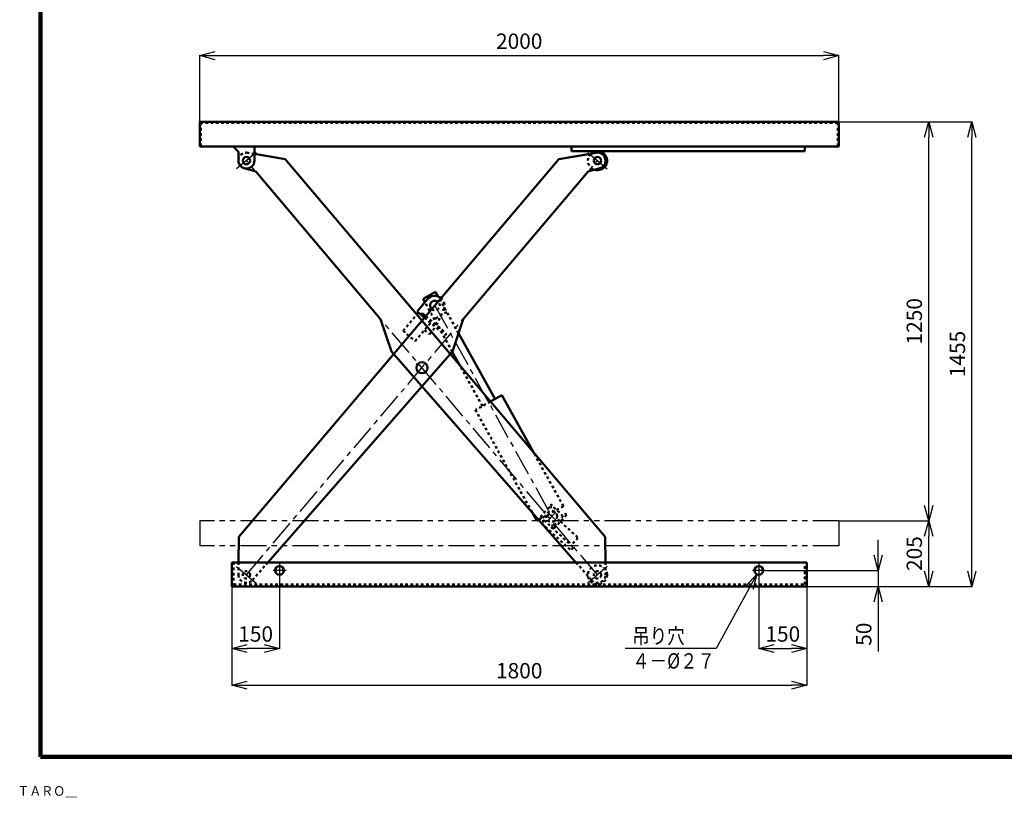
# Model space of a CAD drawing. Units: millimetres. Extents: x 271 to 6186, y 139 to 4346.
# Drawn here: x 271 to 3353, y 139 to 2574 of the extents above; entities that cross this region are included whole.
import ezdxf

# ---------------------------------------------------------------- set-up
doc = ezdxf.new("R2010")
doc.units = ezdxf.units.MM
doc.header["$LTSCALE"] = 2.564711
for name, pattern in [('CENTER', [50.8, 31.75, -6.35, 6.35, -6.35]), ('DOTSX', [6.35, 3.175, -3.175]), ('PHANTOM', [63.5, 31.75, -6.35, 6.35, -6.35, 6.35, -6.35])]:
    doc.linetypes.add(name, pattern=pattern)
for name, color, linetype in [('NoLayerName_001', 7, 'Continuous'), ('NoLayerName_002', 7, 'Continuous'), ('NoLayerName_003', 7, 'Continuous'), ('NoLayerName_004', 7, 'Continuous')]:
    doc.layers.add(name, color=color, linetype=linetype)
doc.styles.get("Standard").update_dxf_attribs({"font": 'txt', "bigfont": 'extfont2'})
doc.dimstyles.get("Standard").update_dxf_attribs({"dimtxt": 2.5, "dimasz": 2.5, "dimexe": 1.25, "dimexo": 0.625, "dimtad": 1, "dimzin": 0, "dimdsep": 46, "dimtxsty": 'Standard', "dimcen": 2.5, "dimadec": 0, "dimazin": 0, "dimtfac": 0.75, "dimtmove": 0, "dimatfit": 3, "dimfxl": 1, "dimarcsym": 0})

# ---------------------------------------------------------------- blocks, each defined once
blk = doc.blocks.new('_OPEN30')
at = {"color": 0, "linetype": 'ByBlock', "lineweight": -2}
for p, q in [((-1, 0.267949), (0, 0)), ((0, 0), (-1, -0.267949)), ((0, 0), (-1, 0))]:
    blk.add_line(p, q, dxfattribs=at)
blk = doc.blocks.new('*D8')
at = {"layer": 'Defpoints', "color": 0}
for p in [(2834.6, 2254.4), (3251.5, 2254.4), (2734.6, 799.4)]:
    blk.add_point(p, dxfattribs=at)
at = {"layer": 'NoLayerName_001', "color": 0, "linetype": 'Continuous', "lineweight": 25}
for p, q in [((2835.3, 2254.4), (3252.7, 2254.4)), ((3251.5, 847.4), (3251.5, 2206.4)), ((2735.3, 799.4), (3252.7, 799.4))]:
    blk.add_line(p, q, dxfattribs=at)
at = {"layer": 'NoLayerName_001', "color": 0, "lineweight": 25, "xscale": 48, "yscale": 48, "zscale": 48}
for p, rotation in [((3251.5, 2254.4), 90), ((3251.5, 799.4), 270)]:
    blk.add_blockref('_OPEN30', p, dxfattribs=dict(at, rotation=rotation))
at = {"layer": 'NoLayerName_001', "color": 7, "lineweight": 25, "insert": (3212.5, 1526.9), "char_height": 48, "attachment_point": 5, "rotation": 90}
blk.add_mtext('1455', dxfattribs=at)
blk = doc.blocks.new('*D9')
at = {"layer": 'Defpoints', "color": 0}
for p in [(2834.6, 2254.4), (3116.5, 2254.4), (2834.6, 1004.4)]:
    blk.add_point(p, dxfattribs=at)
at = {"layer": 'NoLayerName_001', "color": 0, "linetype": 'Continuous', "lineweight": 25}
blk.add_line((3116.5, 1052.4), (3116.5, 2206.4), dxfattribs=at)
at = {"layer": 'NoLayerName_001', "color": 0, "lineweight": 25, "xscale": 48, "yscale": 48, "zscale": 48}
for p, rotation in [((3116.5, 2254.4), 90), ((3116.5, 1004.4), 270)]:
    blk.add_blockref('_OPEN30', p, dxfattribs=dict(at, rotation=rotation))
at = {"layer": 'NoLayerName_001', "color": 7, "lineweight": 25, "insert": (3077.5, 1629.4), "char_height": 48, "attachment_point": 5, "rotation": 90}
blk.add_mtext('1250', dxfattribs=at)
blk = doc.blocks.new('*D10')
at = {"layer": 'Defpoints', "color": 0}
for p in [(2834.6, 2461.2), (834.6, 2254.4), (2834.6, 2254.4)]:
    blk.add_point(p, dxfattribs=at)
at = {"layer": 'NoLayerName_001', "color": 0, "linetype": 'Continuous', "lineweight": 25}
for p, q in [((834.6, 2255), (834.6, 2462.4)), ((882.6, 2461.2), (2786.6, 2461.2)), ((2834.6, 2255), (2834.6, 2462.4))]:
    blk.add_line(p, q, dxfattribs=at)
at = {"layer": 'NoLayerName_001', "color": 0, "lineweight": 25, "xscale": 48, "yscale": 48, "zscale": 48, "rotation": 180}
blk.add_blockref('_OPEN30', (834.6, 2461.2), dxfattribs=at)
at = {"layer": 'NoLayerName_001', "color": 0, "lineweight": 25, "xscale": 48, "yscale": 48, "zscale": 48}
blk.add_blockref('_OPEN30', (2834.6, 2461.2), dxfattribs=at)
at = {"layer": 'NoLayerName_001', "color": 7, "lineweight": 25, "insert": (1834.6, 2500.2), "char_height": 48, "attachment_point": 5}
blk.add_mtext('2000', dxfattribs=at)
blk = doc.blocks.new('*D13')
at = {"layer": 'Defpoints', "color": 0}
for p in [(934.6, 799.4), (2734.6, 799.4), (2734.6, 490)]:
    blk.add_point(p, dxfattribs=at)
at = {"layer": 'NoLayerName_001', "color": 0, "linetype": 'Continuous', "lineweight": 25}
for p, q in [((934.6, 798.8), (934.6, 488.8)), ((2734.6, 798.8), (2734.6, 488.8)), ((982.6, 490), (2686.6, 490))]:
    blk.add_line(p, q, dxfattribs=at)
at = {"layer": 'NoLayerName_001', "color": 0, "lineweight": 25, "xscale": 48, "yscale": 48, "zscale": 48, "rotation": 180}
blk.add_blockref('_OPEN30', (934.6, 490), dxfattribs=at)
at = {"layer": 'NoLayerName_001', "color": 0, "lineweight": 25, "xscale": 48, "yscale": 48, "zscale": 48}
blk.add_blockref('_OPEN30', (2734.6, 490), dxfattribs=at)
at = {"layer": 'NoLayerName_001', "color": 7, "lineweight": 25, "insert": (1834.6, 529), "char_height": 48, "attachment_point": 5}
blk.add_mtext('1800', dxfattribs=at)
blk = doc.blocks.new('*D14')
at = {"layer": 'Defpoints', "color": 0}
for p in [(1084.6, 829.4), (934.6, 799.4), (934.6, 604.9)]:
    blk.add_point(p, dxfattribs=at)
at = {"layer": 'NoLayerName_001', "color": 0, "linetype": 'Continuous', "lineweight": 25}
for p, q in [((1084.6, 828.8), (1084.6, 603.7)), ((934.6, 798.8), (934.6, 603.7)), ((1036.6, 604.9), (982.6, 604.9))]:
    blk.add_line(p, q, dxfattribs=at)
at = {"layer": 'NoLayerName_001', "color": 0, "lineweight": 25, "xscale": 48, "yscale": 48, "zscale": 48, "rotation": 180}
blk.add_blockref('_OPEN30', (934.6, 604.9), dxfattribs=at)
at = {"layer": 'NoLayerName_001', "color": 0, "lineweight": 25, "xscale": 48, "yscale": 48, "zscale": 48}
blk.add_blockref('_OPEN30', (1084.6, 604.9), dxfattribs=at)
at = {"layer": 'NoLayerName_001', "color": 7, "lineweight": 50, "insert": (1009.6, 643.9), "char_height": 48, "attachment_point": 5}
blk.add_mtext('150', dxfattribs=at)
blk = doc.blocks.new('*D15')
at = {"layer": 'Defpoints', "color": 0}
for p in [(2584.6, 829.4), (2734.6, 799.4), (2734.6, 604.9)]:
    blk.add_point(p, dxfattribs=at)
at = {"layer": 'NoLayerName_001', "color": 0, "linetype": 'Continuous', "lineweight": 25}
for p, q in [((2584.6, 828.8), (2584.6, 603.7)), ((2734.6, 798.8), (2734.6, 603.7)), ((2632.6, 604.9), (2686.6, 604.9))]:
    blk.add_line(p, q, dxfattribs=at)
at = {"layer": 'NoLayerName_001', "color": 0, "lineweight": 25, "xscale": 48, "yscale": 48, "zscale": 48, "rotation": 180}
blk.add_blockref('_OPEN30', (2584.6, 604.9), dxfattribs=at)
at = {"layer": 'NoLayerName_001', "color": 0, "lineweight": 25, "xscale": 48, "yscale": 48, "zscale": 48}
blk.add_blockref('_OPEN30', (2734.6, 604.9), dxfattribs=at)
at = {"layer": 'NoLayerName_001', "color": 7, "lineweight": 50, "insert": (2659.6, 643.9), "char_height": 48, "attachment_point": 5}
blk.add_mtext('150', dxfattribs=at)
blk = doc.blocks.new('*D16')
at = {"layer": 'Defpoints', "color": 0}
for p in [(2604.6, 849.4), (2734.6, 799.4), (2958.2, 799.4)]:
    blk.add_point(p, dxfattribs=at)
at = {"layer": 'NoLayerName_001', "color": 0, "linetype": 'Continuous', "lineweight": 25}
for p, q in [((2958.2, 897.4), (2958.2, 945.4)), ((2605.3, 849.4), (2959.5, 849.4)), ((2958.2, 849.4), (2958.2, 799.4)), ((2735.3, 799.4), (2959.5, 799.4)), ((2958.2, 799.4), (2958.2, 595.7)), ((2958.2, 751.4), (2958.2, 703.4))]:
    blk.add_line(p, q, dxfattribs=at)
at = {"layer": 'NoLayerName_001', "color": 0, "lineweight": 25, "xscale": 48, "yscale": 48, "zscale": 48}
for p, rotation in [((2958.2, 849.4), 270), ((2958.2, 799.4), 90)]:
    blk.add_blockref('_OPEN30', p, dxfattribs=dict(at, rotation=rotation))
at = {"layer": 'NoLayerName_001', "color": 7, "lineweight": 50, "insert": (2919.2, 649.5), "char_height": 48, "attachment_point": 5, "rotation": 90}
blk.add_mtext('50', dxfattribs=at)
blk = doc.blocks.new('DIM_0001')
at = {"layer": 'NoLayerName_001', "color": 4, "linetype": 'Continuous', "lineweight": 25}
for points in [[(412.1, 295.6), (285, 63), (0, 63)], [(378.6, 259.2), (412.1, 295.6), (399.6, 247.8)]]:
    blk.add_lwpolyline(points, dxfattribs=at)
at = {"layer": 'NoLayerName_001', "color": 7, "linetype": 'Continuous', "lineweight": 50, "width": 0.833333}
for s, p in [('吊り穴', (22.5, 78)), ('４－%%c２７', (22.5, 0))]:
    blk.add_text(s, height=48, dxfattribs=at).set_placement(p)
blk = doc.blocks.new('*D18')
at = {"layer": 'Defpoints', "color": 0}
for p in [(2834.6, 1004.4), (3116.5, 1004.4), (2734.6, 799.4)]:
    blk.add_point(p, dxfattribs=at)
at = {"layer": 'NoLayerName_001', "color": 0, "linetype": 'Continuous', "lineweight": 25}
for p, q in [((2835.3, 1004.4), (3117.7, 1004.4)), ((3116.5, 847.4), (3116.5, 956.4))]:
    blk.add_line(p, q, dxfattribs=at)
at = {"layer": 'NoLayerName_001', "color": 0, "lineweight": 25, "xscale": 48, "yscale": 48, "zscale": 48}
for p, rotation in [((3116.5, 1004.4), 90), ((3116.5, 799.4), 270)]:
    blk.add_blockref('_OPEN30', p, dxfattribs=dict(at, rotation=rotation))
at = {"layer": 'NoLayerName_001', "color": 7, "lineweight": 25, "insert": (3077.5, 901.9), "char_height": 48, "attachment_point": 5, "rotation": 90}
blk.add_mtext('205', dxfattribs=at)
blk = doc.blocks.new('JZB_0004')
at = {"layer": 'NoLayerName_001', "color": 7, "linetype": 'DOTSX', "lineweight": 50}
for p, q in [((27.3, 134.1), (0, 104.9)), ((27.3, 134.1), (41.4, 134.6)), ((41.4, 134.6), (70.7, 107.4)), ((0, 104.9), (103.2, 8.8)), ((11.7, 94), (3.5, 85.2)), ((81.9, 110.6), (41, 66.7)), ((43.4, 78.1), (77.5, 114.7)), ((77.5, 114.7), (81.9, 110.6)), ((3.5, 85.2), (95, 0)), ((43.4, 78.1), (29.3, 77.6)), ((47.8, 74), (43.4, 78.1)), ((62.8, 90.1), (117.7, 39)), ((117.7, 39), (95.9, 15.6)), ((103.2, 8.8), (95, 0))]:
    blk.add_line(p, q, dxfattribs=at)
at = {"layer": 'NoLayerName_001', "color": 4, "linetype": 'CENTER', "lineweight": 25}
for p, q in [((48.8, 120.6), (20.7, 90.5)), ((50.5, 92), (20.9, 119.5))]:
    blk.add_line(p, q, dxfattribs=at)
at = {"layer": 'NoLayerName_001', "color": 7, "linetype": 'DOTSX', "lineweight": 50}
blk.add_circle((35.3, 106.1), 17, dxfattribs=at)
for p in [(34.1, 141.5), (36.6, 70.8)]:
    blk.add_point(p, dxfattribs=at)

msp = doc.modelspace()

# ---------------------------------------------------------------- linework, layer by layer
at = {"layer": 'NoLayerName_001', "color": 3, "linetype": 'Continuous', "lineweight": 100}
for p, q in [((336.099, 4165.574), (336.099, 265.574)), ((336.099, 265.574), (6186.099, 265.574))]:
    msp.add_line(p, q, dxfattribs=at)
at = {"layer": 'NoLayerName_001', "color": 7, "linetype": 'Continuous', "lineweight": 50}
for p, q in [((834.628, 2254.403), (834.628, 2176.203)), ((2834.628, 2254.403), (834.628, 2254.403)), ((2834.628, 2254.403), (2834.628, 2176.203)), ((2834.628, 2176.203), (834.628, 2176.203)), ((940.628, 2176.203), (940.628, 2175.403)), ((955.628, 2160.403), (940.628, 2175.403)), ((955.628, 2160.403), (955.628, 2132.403)), ((1005.628, 2176.203), (1005.628, 2132.403)), ((1998.628, 2176.203), (1998.628, 2162.203)), ((2728.628, 2162.203), (1998.628, 2162.203)), ((2728.628, 2176.203), (2728.628, 2162.203)), ((934.628, 874.403), (2734.628, 874.403)), ((934.628, 874.403), (934.628, 799.403)), ((2734.628, 799.403), (2734.628, 874.403)), ((934.628, 799.403), (2734.628, 799.403))]:
    msp.add_line(p, q, dxfattribs=at)
at = {"layer": 'NoLayerName_001', "color": 7, "linetype": 'DOTSX', "lineweight": 50}
for p, q in [((837.828, 2251.203), (837.828, 2176.203)), ((2831.428, 2251.203), (837.828, 2251.203)), ((2831.428, 2251.203), (2831.428, 2176.203)), ((940.628, 874.403), (940.628, 805.403)), ((2728.628, 805.403), (2728.628, 874.403)), ((940.628, 805.403), (2728.628, 805.403))]:
    msp.add_line(p, q, dxfattribs=at)
at = {"layer": 'NoLayerName_001', "color": 4, "linetype": 'PHANTOM', "lineweight": 25}
for p, q in [((2834.628, 1004.403), (834.628, 1004.403)), ((834.628, 1004.403), (834.628, 926.203)), ((2834.628, 1004.403), (2834.628, 926.203)), ((2834.628, 926.203), (834.628, 926.203))]:
    msp.add_line(p, q, dxfattribs=at)
at = {"layer": 'NoLayerName_001', "color": 4, "linetype": 'CENTER', "lineweight": 25}
for p, q in [((1084.628, 869.403), (1084.628, 829.403)), ((2584.628, 869.403), (2584.628, 829.403)), ((1104.628, 849.403), (1064.628, 849.403)), ((2604.628, 849.403), (2564.628, 849.403))]:
    msp.add_line(p, q, dxfattribs=at)
at = {"layer": 'NoLayerName_001', "color": 7, "linetype": 'Continuous', "lineweight": 50}
for centre in [(1084.628, 849.403), (2584.628, 849.403)]:
    msp.add_circle(centre, 13.5, dxfattribs=at)
msp.add_arc((980.628, 2132.403), 25, 180, 0, dxfattribs=at)
at = {"layer": 'NoLayerName_002', "color": 4, "linetype": 'CENTER', "lineweight": 25}
for p, q in [((2049.105, 2158.261), (2110.141, 2106.544)), ((980.628, 835.403), (2079.623, 2132.403)), ((950.11, 861.261), (1011.145, 809.544))]:
    msp.add_line(p, q, dxfattribs=at)
at = {"layer": 'NoLayerName_002', "color": 7, "linetype": 'Continuous', "lineweight": 50}
for p, q in [((956.633, 954.038), (1958.659, 2136.596)), ((1958.658, 2136.596), (2075.31, 2157.028)), ((2050.532, 2098.07), (1659.419, 1636.491)), ((2050.532, 2098.07), (2086.504, 2108.368)), ((1515.566, 1660.079), (1547.89, 1698.226)), ((1513.741, 1650.191), (1519.381, 1656.846)), ((1515.566, 1660.079), (1538.454, 1640.685)), ((1527.01, 1650.382), (1530.889, 1654.959)), ((1530.889, 1654.959), (1542.333, 1645.262)), ((1659.419, 1636.491), (1625.29, 1534.338)), ((1603.304, 1585.735), (1607.183, 1590.313)), ((1625.29, 1534.338), (1047.962, 874.403)), ((956.633, 954.038), (955.958, 874.403))]:
    msp.add_line(p, q, dxfattribs=at)
at = {"layer": 'NoLayerName_002', "color": 7, "linetype": 'DOTSX', "lineweight": 50}
for p, q in [((1575.396, 1617.247), (1598.017, 1666.26)), ((1470.896, 1599.626), (1513.741, 1650.191)), ((1538.454, 1640.685), (1603.304, 1585.735)), ((1542.333, 1645.262), (1607.183, 1590.313)), ((1509.043, 1567.302), (1557.528, 1624.523)), ((1553.393, 1588.705), (1572.787, 1611.594)), ((1470.896, 1599.626), (1509.043, 1567.302)), ((1538.134, 1601.635), (1553.393, 1588.705)), ((955.958, 874.403), (955.629, 835.615)), ((1047.962, 874.403), (999.444, 818.942))]:
    msp.add_line(p, q, dxfattribs=at)
at = {"layer": 'NoLayerName_002', "color": 7, "linetype": 'Continuous', "lineweight": 50}
msp.add_circle((2079.623, 2132.403), 11.5, dxfattribs=at)
at = {"layer": 'NoLayerName_002', "color": 7, "linetype": 'DOTSX', "lineweight": 50}
msp.add_circle((980.628, 835.403), 11.5, dxfattribs=at)
at = {"layer": 'NoLayerName_002', "color": 7, "linetype": 'Continuous', "lineweight": 50}
for centre, radius, start, end in [((2079.623, 2132.403), 30, 252.417786, 133.492004), ((2079.623, 2132.403), 25, 285.975189, 99.934479), ((1570.778, 1678.832), 30, 49.724152, 139.724182), ((1570.778, 1678.832), 15, 49.724125, 229.724228)]:
    msp.add_arc(centre, radius, start, end, dxfattribs=at)
at = {"layer": 'NoLayerName_002', "color": 7, "linetype": 'DOTSX', "lineweight": 50}
for centre, radius, start, end in [((2079.623, 2132.403), 30, 133.491989, 252.417786), ((1570.778, 1678.832), 30, 335.225555, 49.724152), ((1570.778, 1678.832), 15, 229.724228, 49.724121), ((980.628, 835.403), 25, 179.51387, 318.819763)]:
    msp.add_arc(centre, radius, start, end, dxfattribs=at)
at = {"layer": 'NoLayerName_003', "color": 4, "linetype": 'CENTER', "lineweight": 25}
for p, q in [((1011.145, 2158.261), (950.11, 2106.544)), ((2079.623, 835.403), (980.627, 2132.403)), ((2110.141, 861.261), (2049.105, 809.544))]:
    msp.add_line(p, q, dxfattribs=at)
at = {"layer": 'NoLayerName_003', "color": 7, "linetype": 'DOTSX', "lineweight": 50}
for p, q in [((1005.628, 2153.404), (984.941, 2157.028)), ((2012.289, 874.403), (2060.807, 818.942)), ((2104.293, 874.403), (2104.622, 835.615))]:
    msp.add_line(p, q, dxfattribs=at)
at = {"layer": 'NoLayerName_003', "color": 7, "linetype": 'Continuous', "lineweight": 50}
for p, q in [((1101.592, 2136.596), (1005.628, 2153.404)), ((2103.617, 954.038), (1101.592, 2136.596)), ((1009.719, 2098.07), (973.747, 2108.368)), ((1009.719, 2098.07), (1400.832, 1636.491)), ((1400.832, 1636.491), (1434.961, 1534.338)), ((1434.961, 1534.338), (2012.289, 874.403)), ((2103.617, 954.038), (2104.293, 874.403))]:
    msp.add_line(p, q, dxfattribs=at)
for centre, radius in [((980.628, 2132.403), 11.5), ((980.628, 2132.403), 11.5), ((1530.125, 1483.903), 17.5)]:
    msp.add_circle(centre, radius, dxfattribs=at)
at = {"layer": 'NoLayerName_003', "color": 7, "linetype": 'DOTSX', "lineweight": 50}
for radius in [30, 11.5]:
    msp.add_circle((2079.623, 835.403), radius, dxfattribs=at)
for centre, start, end in [((980.628, 2132.403), 80.065521, 180), ((2079.623, 835.403), 221.180237, 0.486115)]:
    msp.add_arc(centre, 25, start, end, dxfattribs=at)
at = {"layer": 'NoLayerName_003', "color": 7, "linetype": 'Continuous', "lineweight": 50}
msp.add_arc((980.628, 2132.403), 25, 180, 254.024811, dxfattribs=at)
at = {"layer": 'NoLayerName_004', "color": 7, "linetype": 'Continuous', "lineweight": 50}
for p, q in [((1573.031, 1721.225), (1533.659, 1699.433)), ((1539.686, 1688.544), (1533.659, 1699.434)), ((1580.855, 1707.089), (1573.031, 1721.225)), ((1758.816, 1385.555), (1644.554, 1591.999)), ((1649.761, 1489.665), (1625.134, 1534.16)), ((1780.689, 1397.661), (1744.63, 1377.703)), ((1880.457, 1217.404), (1780.689, 1397.661)), ((1889.819, 1004.31), (1874.623, 1031.766)), ((1895.764, 1007.601), (1889.819, 1004.31))]:
    msp.add_line(p, q, dxfattribs=at)
at = {"layer": 'NoLayerName_004', "color": 7, "linetype": 'DOTSX', "lineweight": 50}
for p, q in [((1644.554, 1591.999), (1580.855, 1707.089)), ((1625.134, 1534.16), (1539.686, 1688.544)), ((1607.897, 1658.23), (1568.525, 1636.439)), ((1719.444, 1363.763), (1649.761, 1489.665)), ((1744.63, 1377.703), (1697.571, 1351.657)), ((1874.623, 1031.766), (1697.571, 1351.657)), ((1972.938, 1050.314), (1880.457, 1217.404)), ((1972.937, 1050.314), (1895.764, 1007.601))]:
    msp.add_line(p, q, dxfattribs=at)
at = {"layer": 'NoLayerName_004', "color": 4, "linetype": 'CENTER', "lineweight": 25}
msp.add_line((1570.778, 1678.832), (1936.221, 1018.563), dxfattribs=at)

# ---------------------------------------------------------------- block references
at = {"layer": 'NoLayerName_001'}
msp.add_blockref('JZB_0004', (1900.888, 912.435), dxfattribs=at)
at = {"layer": 'NoLayerName_001', "color": 4, "linetype": 'Continuous', "lineweight": 25}
msp.add_blockref('DIM_0001', (2166.05, 541.934), dxfattribs=at)

# ---------------------------------------------------------------- texts
at = {"layer": 'NoLayerName_001', "color": 4, "lineweight": 25, "insert": (263.947, 143.704), "char_height": 30, "width": 183.28125, "attachment_point": 7, "line_spacing_factor": 0.6}
msp.add_mtext('\\A1;\\W0.912871;\\T1.049802;ＴＡＲＯ＿', dxfattribs=at)

# ---------------------------------------------------------------- dimensions: what is measured, and where the dimension line sits
at = {"layer": 'NoLayerName_001', "color": 4, "linetype": 'Continuous', "lineweight": 25}
for base, p1, p2, picture, middle in [((2834.628, 2461.178), (834.628, 2254.403), (2834.628, 2254.403), '*D10', (1834.628, 2461.178)), ((2734.628, 490.049), (934.628, 799.403), (2734.628, 799.403), '*D13', (1834.628, 490.049))]:
    dim = msp.add_linear_dim(base=base, p1=p1, p2=p2, dimstyle='Standard', override={"dimtxt": 48, "dimasz": 48, "dimgap": 15, "dimdec": 0, "dimzin": 8, "dimblk": 'OPEN30', "dimclrd": 0, "dimclre": 0, "dimclrt": 7, "dimtp": 0, "dimtm": 0, "dimlwd": 25, "dimlwe": 25}, dxfattribs=at)
    dim.commit()
    dim.dimension.update_dxf_attribs({"geometry": picture, "text_midpoint": middle, "dimtype": 160})
for base, p1, p2, override, picture, middle in [((3251.467, 2254.403), (2734.628, 799.403), (2834.628, 2254.403), {"dimtxt": 48, "dimasz": 48, "dimgap": 15, "dimdec": 0, "dimzin": 8, "dimblk": 'OPEN30', "dimclrd": 0, "dimclre": 0, "dimclrt": 7, "dimtp": 0, "dimtm": 0, "dimlwd": 25, "dimlwe": 25}, '*D8', (3251.467, 1526.903)), ((3116.467, 2254.403), (2834.628, 1004.403), (2834.628, 2254.403), {"dimtxt": 48, "dimasz": 48, "dimgap": 15, "dimdec": 0, "dimzin": 8, "dimblk": 'OPEN30', "dimse1": 1, "dimse2": 1, "dimclrd": 0, "dimclre": 0, "dimclrt": 7, "dimtp": 0, "dimtm": 0, "dimlwd": 25, "dimlwe": 25}, '*D9', (3116.467, 1629.403)), ((3116.467, 1004.403), (2734.628, 799.403), (2834.628, 1004.403), {"dimtxt": 48, "dimasz": 48, "dimgap": 15, "dimdec": 0, "dimzin": 8, "dimblk": 'OPEN30', "dimse1": 1, "dimclrd": 0, "dimclre": 0, "dimclrt": 7, "dimtp": 0, "dimtm": 0, "dimlwd": 25, "dimlwe": 25}, '*D18', (3116.467, 901.903))]:
    dim = msp.add_linear_dim(base=base, p1=p1, p2=p2, angle=90, dimstyle='Standard', override=override, dxfattribs=at)
    dim.commit()
    dim.dimension.update_dxf_attribs({"geometry": picture, "text_midpoint": middle, "dimtype": 160})
at = {"layer": 'NoLayerName_001', "color": 4, "linetype": 'Continuous', "lineweight": 50}
for base, p1, p2, angle, picture, middle in [((2958.222, 799.403), (2604.628, 849.403), (2734.628, 799.403), 270, '*D16', (2958.222, 649.545)), ((934.628, 604.934), (1084.628, 829.403), (934.628, 799.403), 180, '*D14', (1009.628, 604.934))]:
    dim = msp.add_linear_dim(base=base, p1=p1, p2=p2, angle=angle, dimstyle='Standard', override={"dimtxt": 48, "dimasz": 48, "dimgap": 15, "dimzin": 8, "dimblk": 'OPEN30', "dimclrd": 0, "dimclre": 0, "dimclrt": 7, "dimtp": 0, "dimtm": 0, "dimlwd": 25, "dimlwe": 25}, dxfattribs=at)
    dim.commit()
    dim.dimension.update_dxf_attribs({"geometry": picture, "text_midpoint": middle, "dimtype": 160})
dim = msp.add_linear_dim(base=(2734.628, 604.934), p1=(2584.628, 829.403), p2=(2734.628, 799.403), dimstyle='Standard', override={"dimtxt": 48, "dimasz": 48, "dimgap": 15, "dimzin": 8, "dimblk": 'OPEN30', "dimclrd": 0, "dimclre": 0, "dimclrt": 7, "dimtp": 0, "dimtm": 0, "dimlwd": 25, "dimlwe": 25}, dxfattribs=at)
dim.commit()
dim.dimension.update_dxf_attribs({"geometry": '*D15', "text_midpoint": (2659.628, 604.934), "dimtype": 160})

doc.saveas('drawing.dxf')
